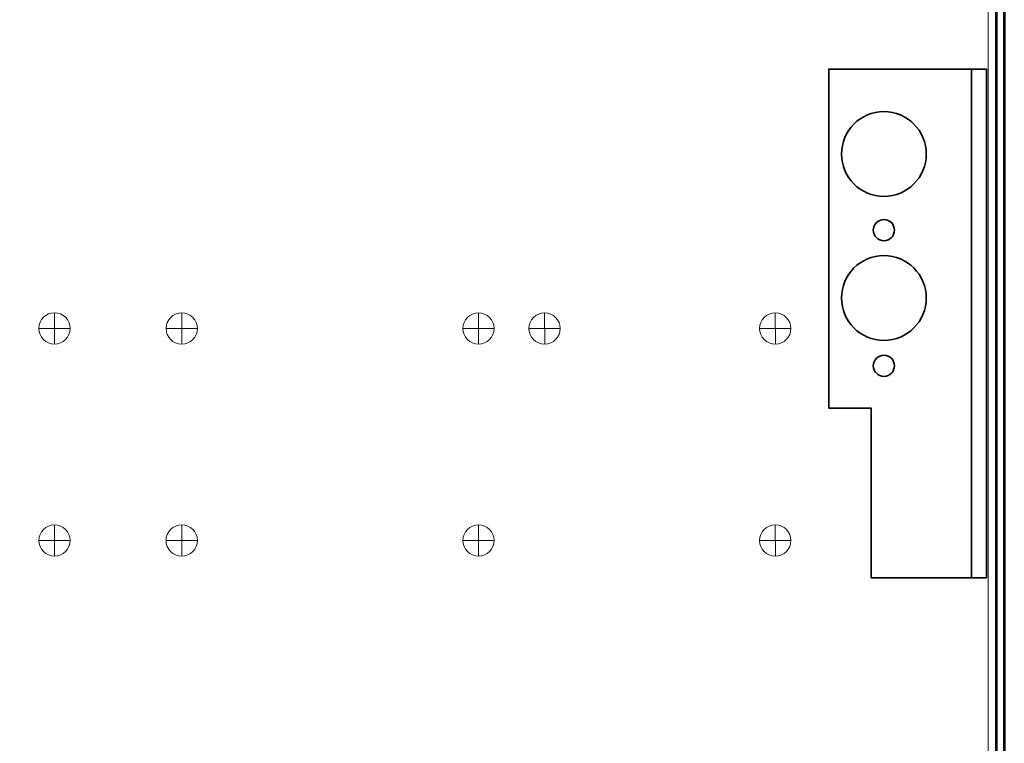
# Model space of a CAD drawing. Units: inches. Extents: x -6.5 to 5.5, y -10.1 to 7.2.
# Drawn here: x -0.3 to 5.5, y -1.4 to 2.8 of the extents above; entities that cross this region are included whole.
import ezdxf
from ezdxf.lldxf.tags import DXFTag

# ---------------------------------------------------------------- set-up
doc = ezdxf.new("R2010")
doc.units = ezdxf.units.IN
doc.header["$MEASUREMENT"] = 0
doc.layers.add('Layer 1', color=7, linetype='Continuous')
tags = doc.linetypes.add('New Line1', pattern=[0.8, 0.5, -0.3]).pattern_tags.tags
tags[6:7] = [DXFTag(74, 4), DXFTag(75, 0), DXFTag(340, '0'), DXFTag(46, 1.0), DXFTag(50, 0.0), DXFTag(44, 0.0), DXFTag(45, 0.0)]
tags[4:5] = [DXFTag(74, 4), DXFTag(75, 0), DXFTag(340, '0'), DXFTag(46, 1.0), DXFTag(50, 0.0), DXFTag(44, 0.0), DXFTag(45, 0.0)]

msp = doc.modelspace()

# ---------------------------------------------------------------- linework, layer by layer
at = {"layer": 'Layer 1', "color": 250, "lineweight": 18}
msp.add_lwpolyline([(-6.454, -6.702), (5.454, -6.702), (5.454, 7.202), (-6.454, 7.202), (-6.454, -6.702)], close=True, dxfattribs=at)
at = {"layer": 'Layer 1', "color": 250, "lineweight": 35}
for centre, major_axis in [((4.84, 2.0286), (0, 0.25)), ((4.84, 1.5797), (0, 0.0625)), ((4.84, 1.1797), (0, 0.25)), ((4.84, 0.7797), (0, 0.0625))]:
    msp.add_ellipse(centre, major_axis=major_axis, ratio=1, dxfattribs=at)
at = {"layer": 'Layer 1', "color": 250, "lineweight": 53}
for points in [[(5.502, 7.25), (5.502, 7.25), (5.502, -6.75), (5.502, -6.75)], [(5.55, 7.25), (5.55, 7.25), (5.55, -6.75), (5.55, -6.75)]]:
    msp.add_open_spline(points, degree=3, dxfattribs=at)
at = {"layer": 'Layer 1', "color": 250, "lineweight": 35}
msp.add_open_spline([(4.515, 0.5297), (4.515, 0.5297), (4.515, 2.5297), (4.515, 2.5297), (4.515, 2.5297), (4.515, 2.5297), (5.445, 2.5297), (5.445, 2.5297), (5.445, 2.5297), (5.445, 2.5297), (5.445, -0.4703), (5.445, -0.4703), (5.445, -0.4703), (5.445, -0.4703), (4.765, -0.4703), (4.765, -0.4703), (4.765, -0.4703), (4.765, -0.4703), (4.765, 0.5297), (4.765, 0.5297), (4.765, 0.5297), (4.765, 0.5297), (4.515, 0.5297), (4.515, 0.5297)], degree=3, knots=[0, 0, 0, 0, 0.142857, 0.142857, 0.142857, 0.142857, 0.285714, 0.285714, 0.285714, 0.285714, 0.428571, 0.428571, 0.428571, 0.428571, 0.571429, 0.571429, 0.571429, 0.571429, 0.714286, 0.714286, 0.714286, 0.714286, 1, 1, 1, 1], dxfattribs=at)
at = {"layer": 'Layer 1', "color": 250, "linetype": 'New Line1', "lineweight": 35}
msp.add_open_spline([(5.3575, 2.5297), (5.3575, 2.5297), (5.3575, -0.4703), (5.3575, -0.4703)], degree=3, dxfattribs=at)
at = {"layer": 'Layer 1', "color": 250, "lineweight": 18}
for points in [[(-0.1428, 1.0004), (-0.1428, 0.9493), (-0.1014, 0.9079), (-0.0503, 0.9079), (-0.0503, 0.9079), (0.0008, 0.9079), (0.0422, 0.9493), (0.0422, 1.0004), (0.0422, 1.0004), (0.0422, 1.0515), (0.0008, 1.0929), (-0.0503, 1.0929), (-0.0503, 1.0929), (-0.1014, 1.0929), (-0.1428, 1.0515), (-0.1428, 1.0004)], [(0.6076, 0.9996), (0.6076, 0.9485), (0.649, 0.9071), (0.7001, 0.9071), (0.7001, 0.9071), (0.7512, 0.9071), (0.7926, 0.9485), (0.7926, 0.9996), (0.7926, 0.9996), (0.7926, 1.0507), (0.7512, 1.0921), (0.7001, 1.0921), (0.7001, 1.0921), (0.649, 1.0921), (0.6076, 1.0507), (0.6076, 0.9996)], [(2.3572, 1), (2.3572, 0.9489), (2.3986, 0.9075), (2.4497, 0.9075), (2.4497, 0.9075), (2.5008, 0.9075), (2.5422, 0.9489), (2.5422, 1), (2.5422, 1), (2.5422, 1.0511), (2.5008, 1.0925), (2.4497, 1.0925), (2.4497, 1.0925), (2.3986, 1.0925), (2.3572, 1.0511), (2.3572, 1)], [(4.1068, 1), (4.1068, 0.9489), (4.1482, 0.9075), (4.1993, 0.9075), (4.1993, 0.9075), (4.2504, 0.9075), (4.2918, 0.9489), (4.2918, 1), (4.2918, 1), (4.2918, 1.0511), (4.2504, 1.0925), (4.1993, 1.0925), (4.1993, 1.0925), (4.1482, 1.0925), (4.1068, 1.0511), (4.1068, 1)], [(-0.1428, -0.25), (-0.1428, -0.3011), (-0.1014, -0.3425), (-0.0503, -0.3425), (-0.0503, -0.3425), (0.0008, -0.3425), (0.0422, -0.3011), (0.0422, -0.25), (0.0422, -0.25), (0.0422, -0.1989), (0.0008, -0.1575), (-0.0503, -0.1575), (-0.0503, -0.1575), (-0.1014, -0.1575), (-0.1428, -0.1989), (-0.1428, -0.25)], [(0.6072, -0.25), (0.6072, -0.3011), (0.6486, -0.3425), (0.6997, -0.3425), (0.6997, -0.3425), (0.7508, -0.3425), (0.7922, -0.3011), (0.7922, -0.25), (0.7922, -0.25), (0.7922, -0.1989), (0.7508, -0.1575), (0.6997, -0.1575), (0.6997, -0.1575), (0.6486, -0.1575), (0.6072, -0.1989), (0.6072, -0.25)], [(2.3572, -0.25), (2.3572, -0.3011), (2.3986, -0.3425), (2.4497, -0.3425), (2.4497, -0.3425), (2.5008, -0.3425), (2.5422, -0.3011), (2.5422, -0.25), (2.5422, -0.25), (2.5422, -0.1989), (2.5008, -0.1575), (2.4497, -0.1575), (2.4497, -0.1575), (2.3986, -0.1575), (2.3572, -0.1989), (2.3572, -0.25)], [(4.1072, -0.2504), (4.1072, -0.3015), (4.1486, -0.3429), (4.1997, -0.3429), (4.1997, -0.3429), (4.2508, -0.3429), (4.2922, -0.3015), (4.2922, -0.2504), (4.2922, -0.2504), (4.2922, -0.1993), (4.2508, -0.1579), (4.1997, -0.1579), (4.1997, -0.1579), (4.1486, -0.1579), (4.1072, -0.1993), (4.1072, -0.2504)]]:
    msp.add_open_spline(points, degree=3, knots=[0, 0, 0, 0, 0.2, 0.2, 0.2, 0.2, 0.4, 0.4, 0.4, 0.4, 0.6, 0.6, 0.6, 0.6, 1, 1, 1, 1], dxfattribs=at)
for points in [[(-0.0503, 1.0929), (-0.0503, 1.0929), (-0.0495, 0.9079), (-0.0495, 0.9079)], [(0.7001, 1.0921), (0.7001, 1.0921), (0.7008, 0.9071), (0.7008, 0.9071)], [(2.4497, 1.0925), (2.4497, 1.0925), (2.4505, 0.9075), (2.4505, 0.9075)], [(4.1993, 1.0925), (4.1993, 1.0925), (4.2001, 0.9075), (4.2001, 0.9075)], [(0.0422, 1.0004), (0.0422, 1.0004), (-0.1428, 0.9996), (-0.1428, 0.9996)], [(0.7926, 0.9996), (0.7926, 0.9996), (0.6076, 0.9988), (0.6076, 0.9988)], [(2.5422, 1), (2.5422, 1), (2.3572, 0.9992), (2.3572, 0.9992)], [(4.2918, 1), (4.2918, 1), (4.1068, 0.9992), (4.1068, 0.9992)], [(-0.0503, -0.1575), (-0.0503, -0.1575), (-0.0495, -0.3425), (-0.0495, -0.3425)], [(0.6997, -0.1575), (0.6997, -0.1575), (0.7005, -0.3425), (0.7005, -0.3425)], [(2.4497, -0.1575), (2.4497, -0.1575), (2.4505, -0.3425), (2.4505, -0.3425)], [(4.1997, -0.1579), (4.1997, -0.1579), (4.2005, -0.3429), (4.2005, -0.3429)], [(0.0422, -0.25), (0.0422, -0.25), (-0.1428, -0.2508), (-0.1428, -0.2508)], [(0.7922, -0.25), (0.7922, -0.25), (0.6072, -0.2508), (0.6072, -0.2508)], [(2.5422, -0.25), (2.5422, -0.25), (2.3572, -0.2508), (2.3572, -0.2508)], [(4.2922, -0.2504), (4.2922, -0.2504), (4.1072, -0.2512), (4.1072, -0.2512)]]:
    msp.add_open_spline(points, degree=3, dxfattribs=at)
at = {"layer": 'Layer 1', "color": 114, "lineweight": 9}
msp.add_open_spline([(2.7468, 1), (2.7468, 0.9489), (2.7882, 0.9075), (2.8393, 0.9075), (2.8393, 0.9075), (2.8904, 0.9075), (2.9318, 0.9489), (2.9318, 1), (2.9318, 1), (2.9318, 1.0511), (2.8904, 1.0925), (2.8393, 1.0925), (2.8393, 1.0925), (2.7882, 1.0925), (2.7468, 1.0511), (2.7468, 1)], degree=3, knots=[0, 0, 0, 0, 0.2, 0.2, 0.2, 0.2, 0.4, 0.4, 0.4, 0.4, 0.6, 0.6, 0.6, 0.6, 1, 1, 1, 1], dxfattribs=at)
for points in [[(2.8393, 1.0925), (2.8393, 1.0925), (2.8401, 0.9075), (2.8401, 0.9075)], [(2.9318, 1), (2.9318, 1), (2.7468, 0.9992), (2.7468, 0.9992)]]:
    msp.add_open_spline(points, degree=3, dxfattribs=at)

doc.saveas('drawing.dxf')
